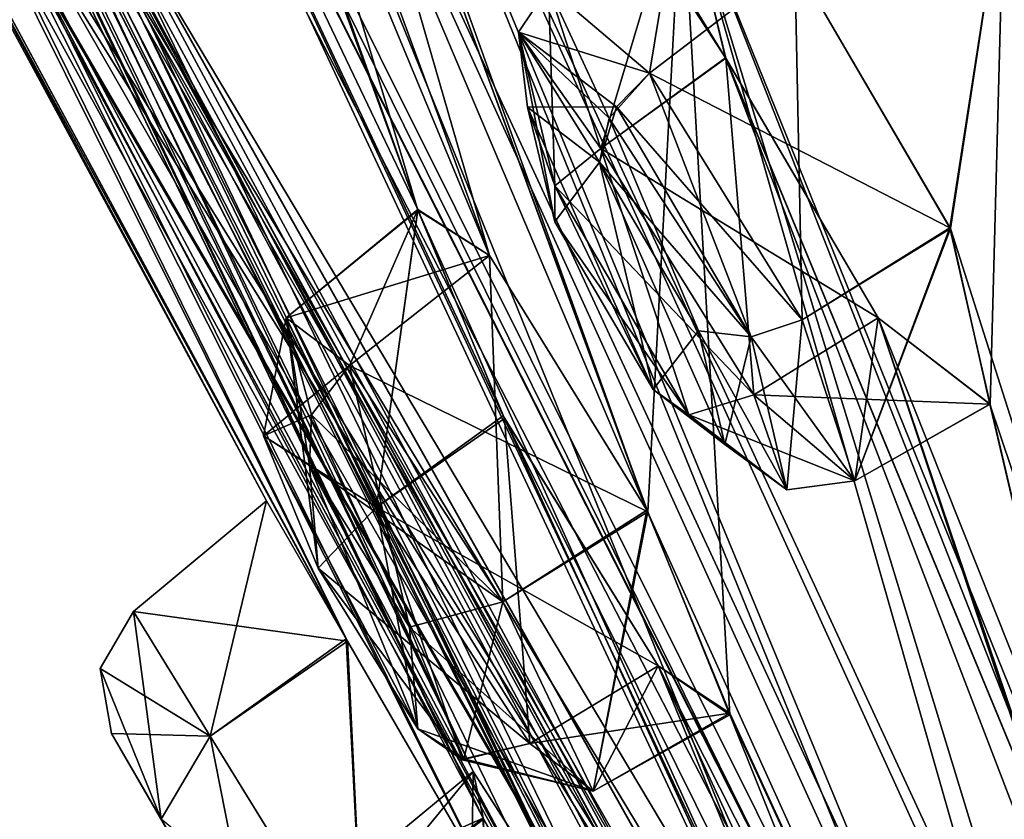
# Model space of a CAD drawing. Units: millimetres. Extents: x -57 to 198, y -425 to 232.
# Drawn here: x -47 to -42, y 200 to 204 of the extents above; entities that cross this region are included whole.
import ezdxf

# ---------------------------------------------------------------- set-up
doc = ezdxf.new("R2010")
doc.units = ezdxf.units.MM
doc.header["$LTSCALE"] = 52.148148
for name, color, linetype in [('153', 7, 'CONTINUOUS'), ('157', 7, 'CONTINUOUS'), ('16', 7, 'CONTINUOUS'), ('180', 7, 'CONTINUOUS'), ('181', 7, 'CONTINUOUS'), ('212', 7, 'CONTINUOUS'), ('213', 7, 'CONTINUOUS'), ('224', 7, 'CONTINUOUS'), ('225', 7, 'CONTINUOUS'), ('244', 7, 'CONTINUOUS'), ('245', 7, 'CONTINUOUS'), ('246', 7, 'CONTINUOUS'), ('247', 7, 'CONTINUOUS'), ('248', 7, 'CONTINUOUS'), ('249', 7, 'CONTINUOUS'), ('25', 7, 'CONTINUOUS'), ('284', 7, 'CONTINUOUS'), ('285', 7, 'CONTINUOUS'), ('321', 7, 'CONTINUOUS'), ('344', 7, 'CONTINUOUS'), ('345', 7, 'CONTINUOUS'), ('364', 7, 'CONTINUOUS'), ('365', 7, 'CONTINUOUS'), ('404', 7, 'CONTINUOUS'), ('405', 7, 'CONTINUOUS'), ('416', 7, 'CONTINUOUS'), ('417', 7, 'CONTINUOUS'), ('450', 7, 'CONTINUOUS'), ('451', 7, 'CONTINUOUS'), ('8', 7, 'CONTINUOUS')]:
    doc.layers.add(name, color=color, linetype=linetype)

msp = doc.modelspace()

# ---------------------------------------------------------------- linework, layer by layer
at = {"layer": '153', "color": 254, "linetype": 'Continuous', "true_color": 0xcfd1e0}
for points in [[(-53.8523, 218.9785, 60.3751), (-49.0533, 208.6857, 60.3707), (-44.9645, 201.1113, 60.3945), (-53.8523, 218.9785, 60.3751)], [(-44.1683, 199.7365, 60.369), (-53.8523, 218.9785, 60.3751), (-44.9645, 201.1113, 60.3945), (-44.1683, 199.7365, 60.369)], [(-53.8523, 218.9785, 60.3751), (-44.1683, 199.7365, 60.369), (-39.5348, 192.2722, 60.4219), (-53.8523, 218.9785, 60.3751)], [(-52.9018, 217.0905, 65.5505), (-53.8523, 218.9785, 60.3751), (-38.6494, 190.9374, 60.3367), (-52.9018, 217.0905, 65.5505)], [(-38.6494, 190.9374, 60.3367), (-53.8523, 218.9785, 60.3751), (-39.5348, 192.2722, 60.4219), (-38.6494, 190.9374, 60.3367)], [(-51.9689, 218.6965, 82.4451), (-46.5697, 209.7693, 89.2364), (-42.9959, 204.1234, 91.8441), (-51.9689, 218.6965, 82.4451)], [(-43.2222, 205.0618, 93.1328), (-51.9689, 218.6965, 82.4451), (-42.9959, 204.1234, 91.8441), (-43.2222, 205.0618, 93.1328)], [(-53.5227, 218.5437, 52.166), (-52.9012, 217.0891, 52.449), (-38.6654, 190.9614, 57.6449), (-53.5227, 218.5437, 52.166)], [(-49.0425, 208.6643, 57.6435), (-53.5227, 218.5437, 52.166), (-44.9575, 201.0993, 57.5979), (-49.0425, 208.6643, 57.6435)], [(-44.9575, 201.0993, 57.5979), (-53.5227, 218.5437, 52.166), (-44.1562, 199.7158, 57.6456), (-44.9575, 201.0993, 57.5979)], [(-44.1562, 199.7158, 57.6456), (-53.5227, 218.5437, 52.166), (-39.5407, 192.2811, 57.5836), (-44.1562, 199.7158, 57.6456)], [(-39.5407, 192.2811, 57.5836), (-53.5227, 218.5437, 52.166), (-38.6654, 190.9614, 57.6449), (-39.5407, 192.2811, 57.5836)], [(-48.6212, 208.1152, 65.6742), (-52.9018, 217.0905, 65.5505), (-38.6494, 190.9374, 60.3367), (-48.6212, 208.1152, 65.6742)], [(-52.9012, 217.0891, 52.449), (-52.44, 216.1738, 51.2644), (-38.6654, 190.9614, 57.6449), (-52.9012, 217.0891, 52.449)], [(-52.2301, 216.8517, 44.2147), (-51.6599, 215.4643, 44.7914), (-44.2512, 200.1757, 51.7313), (-52.2301, 216.8517, 44.2147)], [(-48.1935, 207.5554, 49.6964), (-52.2301, 216.8517, 44.2147), (-43.5145, 198.877, 52.2996), (-48.1935, 207.5554, 49.6964)], [(-43.5145, 198.877, 52.2996), (-52.2301, 216.8517, 44.2147), (-44.2512, 200.1757, 51.7313), (-43.5145, 198.877, 52.2996)], [(-52.44, 216.1738, 51.2644), (-48.6205, 208.1139, 52.3253), (-38.6654, 190.9614, 57.6449), (-52.44, 216.1738, 51.2644)], [(-42.8833, 198.0508, 68.2105), (-46.9486, 205.9257, 73.2547), (-51.589, 216.0124, 76.335), (-42.8833, 198.0508, 68.2105)], [(-43.601, 199.3245, 68.8546), (-42.8833, 198.0508, 68.2105), (-51.589, 216.0124, 76.335), (-43.601, 199.3245, 68.8546)], [(-51.0289, 214.6382, 75.7184), (-43.601, 199.3245, 68.8546), (-51.589, 216.0124, 76.335), (-51.0289, 214.6382, 75.7184)], [(-48.8744, 208.9372, 68.7368), (-44.254, 200.1812, 66.2763), (-51.6606, 215.4657, 73.2084), (-48.8744, 208.9372, 68.7368)], [(-44.254, 200.1812, 66.2763), (-44.3062, 200.4229, 67.8787), (-51.6606, 215.4657, 73.2084), (-44.254, 200.1812, 66.2763)], [(-44.3062, 200.4229, 67.8787), (-51.0702, 214.3807, 74.1739), (-51.6606, 215.4657, 73.2084), (-44.3062, 200.4229, 67.8787)], [(-51.6599, 215.4643, 44.7914), (-51.0702, 214.3807, 43.8261), (-44.2512, 200.1757, 51.7313), (-51.6599, 215.4643, 44.7914)], [(-51.0702, 214.3807, 43.8261), (-51.0291, 214.6391, 42.2804), (-44.3062, 200.4229, 50.1213), (-51.0702, 214.3807, 43.8261)], [(-51.0702, 214.3807, 74.1739), (-43.601, 199.3245, 68.8546), (-51.0289, 214.6382, 75.7184), (-51.0702, 214.3807, 74.1739)], [(-51.0291, 214.6391, 42.2804), (-47.5466, 207.1991, 43.9829), (-43.606, 199.3328, 49.1464), (-51.0291, 214.6391, 42.2804)], [(-44.3062, 200.4229, 50.1213), (-51.0291, 214.6391, 42.2804), (-43.606, 199.3328, 49.1464), (-44.3062, 200.4229, 50.1213)], [(-44.2512, 200.1757, 51.7313), (-51.0702, 214.3807, 43.8261), (-44.3062, 200.4229, 50.1213), (-44.2512, 200.1757, 51.7313)], [(-44.3062, 200.4229, 67.8787), (-43.601, 199.3245, 68.8546), (-51.0702, 214.3807, 74.1739), (-44.3062, 200.4229, 67.8787)], [(-44.1503, 202.2675, 79.8682), (-44.5922, 203.3368, 80.9739), (-49.0899, 212.741, 83.463), (-44.1503, 202.2675, 79.8682)], [(-49.0899, 212.741, 83.463), (-44.5922, 203.3368, 80.9739), (-46.6078, 208.8491, 86.6112), (-49.0899, 212.741, 83.463)], [(-41.5843, 196.6885, 73.8501), (-44.1503, 202.2675, 79.8682), (-49.0899, 212.741, 83.463), (-41.5843, 196.6885, 73.8501)], [(-41.0529, 195.6572, 72.7423), (-41.5843, 196.6885, 73.8501), (-49.0899, 212.741, 83.463), (-41.0529, 195.6572, 72.7423)], [(-41.0529, 195.6572, 72.7423), (-49.0899, 212.741, 83.463), (-38.0012, 190.2651, 66.5274), (-41.0529, 195.6572, 72.7423)], [(-49.0899, 212.741, 83.463), (-48.6195, 211.4843, 82.5789), (-37.363, 189.2535, 65.4536), (-49.0899, 212.741, 83.463)], [(-38.0012, 190.2651, 66.5274), (-49.0899, 212.741, 83.463), (-37.363, 189.2535, 65.4536), (-38.0012, 190.2651, 66.5274)], [(-48.6195, 211.4843, 82.5789), (-48.8458, 211.469, 81.029), (-37.363, 189.2535, 65.4536), (-48.6195, 211.4843, 82.5789)], [(-48.8458, 211.469, 81.029), (-46.1221, 204.8433, 75.6108), (-37.363, 189.2535, 65.4536), (-48.8458, 211.469, 81.029)], [(-48.6196, 211.485, 35.4197), (-46.9793, 209.9774, 30.3025), (-37.3844, 189.2851, 52.538), (-48.6196, 211.485, 35.4197)], [(-46.1223, 204.8441, 42.3879), (-48.6196, 211.485, 35.4197), (-37.3844, 189.2851, 52.538), (-46.1223, 204.8441, 42.3879)], [(-46.9793, 209.9774, 30.3025), (-46.6127, 208.8595, 31.3861), (-44.5919, 203.3335, 37.0364), (-46.9793, 209.9774, 30.3025)], [(-46.9793, 209.9774, 30.3025), (-44.5919, 203.3335, 37.0364), (-41.5811, 196.6768, 44.1882), (-46.9793, 209.9774, 30.3025)], [(-46.9793, 209.9774, 30.3025), (-41.5811, 196.6768, 44.1882), (-38.0016, 190.2657, 51.4702), (-46.9793, 209.9774, 30.3025)], [(-37.3844, 189.2851, 52.538), (-46.9793, 209.9774, 30.3025), (-38.0016, 190.2657, 51.4702), (-37.3844, 189.2851, 52.538)], [(-46.5697, 209.7693, 89.2364), (-45.7979, 208.4344, 89.653), (-42.9959, 204.1234, 91.8441), (-46.5697, 209.7693, 89.2364)], [(-48.8744, 208.9372, 68.7368), (-48.1931, 207.5544, 68.3025), (-43.5149, 198.8779, 65.7002), (-48.8744, 208.9372, 68.7368)], [(-44.254, 200.1812, 66.2763), (-48.8744, 208.9372, 68.7368), (-43.5149, 198.8779, 65.7002), (-44.254, 200.1812, 66.2763)], [(-46.6127, 208.8595, 31.3861), (-45.8524, 207.5504, 30.9624), (-44.5919, 203.3335, 37.0364), (-46.6127, 208.8595, 31.3861)], [(-44.5922, 203.3368, 80.9739), (-44.2208, 203.0987, 82.5097), (-46.6078, 208.8491, 86.6112), (-44.5922, 203.3368, 80.9739)], [(-44.2208, 203.0987, 82.5097), (-45.8524, 207.5504, 87.0376), (-46.6078, 208.8491, 86.6112), (-44.2208, 203.0987, 82.5097)], [(-49.0533, 208.6857, 60.3707), (-48.6981, 207.9776, 59), (-44.9645, 201.1113, 60.3945), (-49.0533, 208.6857, 60.3707)], [(-48.6981, 207.9776, 59), (-49.0425, 208.6643, 57.6435), (-45.3783, 201.8263, 59), (-48.6981, 207.9776, 59)], [(-45.3783, 201.8263, 59), (-49.0425, 208.6643, 57.6435), (-44.9575, 201.0993, 57.5979), (-45.3783, 201.8263, 59)], [(-43.4038, 201.7783, 82.9217), (-40.385, 195.1161, 75.8116), (-45.7979, 208.4344, 89.653), (-43.4038, 201.7783, 82.9217)], [(-45.4437, 207.3301, 88.5416), (-43.4038, 201.7783, 82.9217), (-45.7979, 208.4344, 89.653), (-45.4437, 207.3301, 88.5416)], [(-40.385, 195.1161, 75.8116), (-39.8803, 194.1205, 74.6639), (-45.7979, 208.4344, 89.653), (-40.385, 195.1161, 75.8116)], [(-45.7979, 208.4344, 89.653), (-39.8803, 194.1205, 74.6639), (-36.7855, 188.6743, 68.5375), (-45.7979, 208.4344, 89.653)], [(-42.9959, 204.1234, 91.8441), (-45.7979, 208.4344, 89.653), (-36.2151, 187.7508, 67.3434), (-42.9959, 204.1234, 91.8441)], [(-36.2151, 187.7508, 67.3434), (-45.7979, 208.4344, 89.653), (-36.7855, 188.6743, 68.5375), (-36.2151, 187.7508, 67.3434)], [(-33.4496, 183.6034, 59.6125), (-48.0754, 207.1625, 66.7917), (-48.6212, 208.1152, 65.6742), (-33.4496, 183.6034, 59.6125)], [(-33.4496, 183.6034, 59.6125), (-48.6212, 208.1152, 65.6742), (-38.6494, 190.9374, 60.3367), (-33.4496, 183.6034, 59.6125)], [(-48.6205, 208.1139, 52.3253), (-48.0754, 207.1625, 51.2083), (-38.6654, 190.9614, 57.6449), (-48.6205, 208.1139, 52.3253)], [(-44.9645, 201.1113, 60.3945), (-48.6981, 207.9776, 59), (-45.3783, 201.8263, 59), (-44.9645, 201.1113, 60.3945)], [(-48.0754, 207.1625, 51.2083), (-48.1935, 207.5554, 49.6964), (-38.6654, 190.9614, 57.6449), (-48.0754, 207.1625, 51.2083)], [(-48.1935, 207.5554, 49.6964), (-43.5145, 198.877, 52.2996), (-38.6654, 190.9614, 57.6449), (-48.1935, 207.5554, 49.6964)], [(-48.1931, 207.5544, 68.3025), (-48.0754, 207.1625, 66.7917), (-43.5149, 198.8779, 65.7002), (-48.1931, 207.5544, 68.3025)], [(-45.8524, 207.5504, 30.9624), (-45.4439, 207.327, 29.4677), (-44.2208, 203.0987, 35.4903), (-45.8524, 207.5504, 30.9624)], [(-44.5919, 203.3335, 37.0364), (-45.8524, 207.5504, 30.9624), (-44.2208, 203.0987, 35.4903), (-44.5919, 203.3335, 37.0364)], [(-44.2208, 203.0987, 82.5097), (-43.4038, 201.7783, 82.9217), (-45.8524, 207.5504, 87.0376), (-44.2208, 203.0987, 82.5097)], [(-45.8524, 207.5504, 87.0376), (-43.4038, 201.7783, 82.9217), (-45.4437, 207.3301, 88.5416), (-45.8524, 207.5504, 87.0376)], [(-45.4439, 207.327, 29.4677), (-43.2228, 205.0609, 24.8722), (-43.3991, 201.7695, 35.081), (-45.4439, 207.327, 29.4677)], [(-44.2208, 203.0987, 35.4903), (-45.4439, 207.327, 29.4677), (-43.3991, 201.7695, 35.081), (-44.2208, 203.0987, 35.4903)], [(-47.5466, 207.1991, 43.9829), (-46.9478, 205.9243, 44.7453), (-42.8835, 198.0513, 49.7887), (-47.5466, 207.1991, 43.9829)], [(-43.606, 199.3328, 49.1464), (-47.5466, 207.1991, 43.9829), (-42.8835, 198.0513, 49.7887), (-43.606, 199.3328, 49.1464)], [(-48.0754, 207.1625, 66.7917), (-33.4496, 183.6034, 59.6125), (-43.5149, 198.8779, 65.7002), (-48.0754, 207.1625, 66.7917)], [(-46.2497, 204.7726, 74.0523), (-46.9486, 205.9257, 73.2547), (-37.363, 189.2535, 65.4536), (-46.2497, 204.7726, 74.0523)], [(-46.9486, 205.9257, 73.2547), (-42.8833, 198.0508, 68.2105), (-37.363, 189.2535, 65.4536), (-46.9486, 205.9257, 73.2547)], [(-46.9478, 205.9243, 44.7453), (-46.2497, 204.7726, 43.9477), (-42.8835, 198.0513, 49.7887), (-46.9478, 205.9243, 44.7453)], [(-43.3991, 201.7695, 35.081), (-43.2228, 205.0609, 24.8722), (-42.9731, 200.716, 36.2323), (-43.3991, 201.7695, 35.081)], [(-43.2228, 205.0609, 24.8722), (-42.9953, 204.1221, 26.1565), (-36.2173, 187.7561, 50.6312), (-43.2228, 205.0609, 24.8722)], [(-42.9731, 200.716, 36.2323), (-43.2228, 205.0609, 24.8722), (-40.3842, 195.1147, 42.1888), (-42.9731, 200.716, 36.2323)], [(-40.3842, 195.1147, 42.1888), (-43.2228, 205.0609, 24.8722), (-39.8796, 194.1173, 43.3487), (-40.3842, 195.1147, 42.1888)], [(-39.8796, 194.1173, 43.3487), (-43.2228, 205.0609, 24.8722), (-36.7859, 188.6749, 49.4623), (-39.8796, 194.1173, 43.3487)], [(-36.7859, 188.6749, 49.4623), (-43.2228, 205.0609, 24.8722), (-36.2173, 187.7561, 50.6312), (-36.7859, 188.6749, 49.4623)], [(-42.6361, 204.6201, 23.4458), (-41.5499, 205.0578, 18.3919), (-41.8317, 203.2416, 23.3368), (-42.6361, 204.6201, 23.4458)], [(-41.8298, 203.2374, 94.661), (-41.5499, 205.0578, 99.6081), (-42.6361, 204.6201, 94.5542), (-41.8298, 203.2374, 94.661)], [(-41.8317, 203.2416, 23.3368), (-41.5499, 205.0578, 18.3919), (-41.6239, 202.3274, 24.6457), (-41.8317, 203.2416, 23.3368)], [(-40.0408, 197.6269, 87.7933), (-41.5499, 205.0578, 99.6081), (-41.8298, 203.2374, 94.661), (-40.0408, 197.6269, 87.7933)], [(-41.6239, 202.3274, 24.6457), (-41.5499, 205.0578, 18.3919), (-40.6472, 198.1676, 31.6013), (-41.6239, 202.3274, 24.6457)], [(-41.5499, 205.0578, 18.3919), (-27.3174, 186.427, 12.1099), (-38.1483, 198.7454, 19.4943), (-41.5499, 205.0578, 18.3919)], [(-38.8957, 199.3965, 20.7555), (-41.5499, 205.0578, 18.3919), (-38.1483, 198.7454, 19.4943), (-38.8957, 199.3965, 20.7555)], [(-41.5499, 205.0578, 18.3919), (-38.8957, 199.3965, 20.7555), (-40.0408, 197.6269, 30.2067), (-41.5499, 205.0578, 18.3919)], [(-40.6472, 198.1676, 31.6013), (-41.5499, 205.0578, 18.3919), (-40.0408, 197.6269, 30.2067), (-40.6472, 198.1676, 31.6013)], [(-33.4496, 183.6034, 58.3875), (-46.2497, 204.7726, 43.9477), (-46.1223, 204.8441, 42.3879), (-33.4496, 183.6034, 58.3875)], [(-46.1221, 204.8433, 75.6108), (-46.2497, 204.7726, 74.0523), (-37.363, 189.2535, 65.4536), (-46.1221, 204.8433, 75.6108)], [(-33.4496, 183.6034, 58.3875), (-46.1223, 204.8441, 42.3879), (-37.3844, 189.2851, 52.538), (-33.4496, 183.6034, 58.3875)], [(-46.2497, 204.7726, 43.9477), (-33.4496, 183.6034, 58.3875), (-42.8835, 198.0513, 49.7887), (-46.2497, 204.7726, 43.9477)], [(-40.3924, 197.3435, 85.0509), (-42.2048, 202.7756, 91.9688), (-42.9959, 204.1234, 91.8441), (-40.3924, 197.3435, 85.0509)], [(-40.3924, 197.3435, 85.0509), (-42.9959, 204.1234, 91.8441), (-36.2151, 187.7508, 67.3434), (-40.3924, 197.3435, 85.0509)], [(-42.9953, 204.1221, 26.1565), (-42.2048, 202.7756, 26.0312), (-36.2173, 187.7561, 50.6312), (-42.9953, 204.1221, 26.1565)], [(-44.5919, 203.3335, 37.0364), (-44.1424, 202.2526, 38.136), (-41.5811, 196.6768, 44.1882), (-44.5919, 203.3335, 37.0364)], [(-41.6242, 202.3272, 93.3527), (-40.0408, 197.6269, 87.7933), (-41.8298, 203.2374, 94.661), (-41.6242, 202.3272, 93.3527)], [(-42.2048, 202.7756, 26.0312), (-41.6239, 202.3274, 24.6457), (-40.6472, 198.1676, 31.6013), (-42.2048, 202.7756, 26.0312)], [(-40.3918, 197.3423, 32.9498), (-42.2048, 202.7756, 26.0312), (-40.6472, 198.1676, 31.6013), (-40.3918, 197.3423, 32.9498)], [(-42.2048, 202.7756, 26.0312), (-40.3918, 197.3423, 32.9498), (-36.2173, 187.7561, 50.6312), (-42.2048, 202.7756, 26.0312)], [(-40.3924, 197.3435, 85.0509), (-40.6464, 198.1683, 86.4051), (-42.2048, 202.7756, 91.9688), (-40.3924, 197.3435, 85.0509)], [(-42.2048, 202.7756, 91.9688), (-40.6464, 198.1683, 86.4051), (-41.6242, 202.3272, 93.3527), (-42.2048, 202.7756, 91.9688)], [(-40.6464, 198.1683, 86.4051), (-40.0408, 197.6269, 87.7933), (-41.6242, 202.3272, 93.3527), (-40.6464, 198.1683, 86.4051)], [(-43.3454, 200.9708, 80.2872), (-44.1503, 202.2675, 79.8682), (-41.2531, 196.4263, 75.4057), (-43.3454, 200.9708, 80.2872)], [(-41.2531, 196.4263, 75.4057), (-44.1503, 202.2675, 79.8682), (-41.5843, 196.6885, 73.8501), (-41.2531, 196.4263, 75.4057)], [(-44.1424, 202.2526, 38.136), (-43.3454, 200.9708, 37.7128), (-41.5811, 196.6768, 44.1882), (-44.1424, 202.2526, 38.136)], [(-43.4038, 201.7783, 82.9217), (-42.9735, 200.7244, 81.7966), (-40.385, 195.1161, 75.8116), (-43.4038, 201.7783, 82.9217)], [(-43.3454, 200.9708, 37.7128), (-42.9731, 200.716, 36.2323), (-41.2531, 196.4263, 42.5943), (-43.3454, 200.9708, 37.7128)], [(-41.5811, 196.6768, 44.1882), (-43.3454, 200.9708, 37.7128), (-41.2531, 196.4263, 42.5943), (-41.5811, 196.6768, 44.1882)], [(-42.9735, 200.7244, 81.7966), (-43.3454, 200.9708, 80.2872), (-40.385, 195.1161, 75.8116), (-42.9735, 200.7244, 81.7966)], [(-40.385, 195.1161, 75.8116), (-43.3454, 200.9708, 80.2872), (-41.2531, 196.4263, 75.4057), (-40.385, 195.1161, 75.8116)], [(-41.2531, 196.4263, 42.5943), (-42.9731, 200.716, 36.2323), (-40.3842, 195.1147, 42.1888), (-41.2531, 196.4263, 42.5943)]]:
    msp.add_3dface(points, dxfattribs=at)
at = {"layer": '157', "color": 254, "linetype": 'Continuous', "true_color": 0xcfd1e0}
for points in [[(-27.0174, 186.6562, 11.8203), (-41.5499, 205.0578, 18.3919), (-41.3379, 205.4021, 18.1412), (-27.0174, 186.6562, 11.8203)], [(-27.3174, 186.427, 12.1099), (-41.5499, 205.0578, 18.3919), (-27.2054, 186.5126, 11.9029), (-27.3174, 186.427, 12.1099)], [(-41.5499, 205.0578, 18.3919), (-27.0174, 186.6562, 11.8203), (-27.2054, 186.5126, 11.9029), (-41.5499, 205.0578, 18.3919)]]:
    msp.add_3dface(points, dxfattribs=at)
at = {"layer": '16', "color": 7, "linetype": 'Continuous'}
for points in [[(-41.3723, 207.0476, 15.658), (-34.6392, 197.3363, 11.2115), (-42.3072, 207.3737, 16.6577), (-41.3723, 207.0476, 15.658)], [(-41.3528, 207.022, 102.3605), (-41.8103, 206.7232, 101.8289), (-34.521, 197.1814, 106.8413), (-41.3528, 207.022, 102.3605)]]:
    msp.add_3dface(points, dxfattribs=at)
at = {"layer": '180', "color": 141, "linetype": 'Continuous', "true_color": 0x89dfff}
for points in [[(-43.6433, 203.6539, 26.0282), (-43.2228, 205.0609, 24.8722), (-43.915, 204.4893, 24.7877), (-43.6433, 203.6539, 26.0282)], [(-42.9953, 204.1221, 26.1565), (-43.2228, 205.0609, 24.8722), (-43.6433, 203.6539, 26.0282), (-42.9953, 204.1221, 26.1565)], [(-43.915, 204.4893, 24.7877), (-42.6361, 204.6201, 23.4458), (-43.3912, 204.0432, 23.4458), (-43.915, 204.4893, 24.7877)], [(-42.849, 202.3765, 25.9207), (-42.9953, 204.1221, 26.1565), (-43.6433, 203.6539, 26.0282), (-42.849, 202.3765, 25.9207)], [(-42.2048, 202.7756, 26.0312), (-42.9953, 204.1221, 26.1565), (-42.849, 202.3765, 25.9207), (-42.2048, 202.7756, 26.0312)]]:
    msp.add_3dface(points, dxfattribs=at)
at = {"layer": '181', "color": 141, "linetype": 'Continuous', "true_color": 0x89dfff}
for points in [[(-42.6361, 204.6201, 23.4458), (-41.8317, 203.2416, 23.3368), (-43.3912, 204.0432, 23.4458), (-42.6361, 204.6201, 23.4458)], [(-43.3912, 204.0432, 23.4458), (-41.8317, 203.2416, 23.3368), (-42.598, 202.7653, 23.338), (-43.3912, 204.0432, 23.4458)], [(-42.598, 202.7653, 23.338), (-41.8317, 203.2416, 23.3368), (-42.3262, 201.9298, 24.5785), (-42.598, 202.7653, 23.338)], [(-41.8317, 203.2416, 23.3368), (-41.6239, 202.3274, 24.6457), (-42.3262, 201.9298, 24.5785), (-41.8317, 203.2416, 23.3368)], [(-42.2048, 202.7756, 26.0312), (-42.849, 202.3765, 25.9207), (-42.3262, 201.9298, 24.5785), (-42.2048, 202.7756, 26.0312)], [(-41.6239, 202.3274, 24.6457), (-42.2048, 202.7756, 26.0312), (-42.3262, 201.9298, 24.5785), (-41.6239, 202.3274, 24.6457)]]:
    msp.add_3dface(points, dxfattribs=at)
at = {"layer": '212', "color": 141, "linetype": 'Continuous', "true_color": 0x89dfff}
for points in [[(-44.5919, 203.3335, 37.0364), (-44.2208, 203.0987, 35.4903), (-45.2758, 202.7746, 36.9603), (-44.5919, 203.3335, 37.0364)], [(-44.8078, 201.7936, 38.0239), (-44.5919, 203.3335, 37.0364), (-45.2758, 202.7746, 36.9603), (-44.8078, 201.7936, 38.0239)], [(-44.1424, 202.2526, 38.136), (-44.5919, 203.3335, 37.0364), (-44.8078, 201.7936, 38.0239), (-44.1424, 202.2526, 38.136)], [(-45.2758, 202.7746, 36.9603), (-44.2208, 203.0987, 35.4903), (-44.9465, 202.5276, 35.5037), (-45.2758, 202.7746, 36.9603)], [(-44.0118, 200.5686, 37.6278), (-44.1424, 202.2526, 38.136), (-44.8078, 201.7936, 38.0239), (-44.0118, 200.5686, 37.6278)], [(-43.3454, 200.9708, 37.7128), (-44.1424, 202.2526, 38.136), (-44.0118, 200.5686, 37.6278), (-43.3454, 200.9708, 37.7128)]]:
    msp.add_3dface(points, dxfattribs=at)
at = {"layer": '213', "color": 141, "linetype": 'Continuous', "true_color": 0x89dfff}
for points in [[(-44.2208, 203.0987, 35.4903), (-43.3991, 201.7695, 35.081), (-44.9465, 202.5276, 35.5037), (-44.2208, 203.0987, 35.4903)], [(-44.9465, 202.5276, 35.5037), (-43.3991, 201.7695, 35.081), (-44.1511, 201.3023, 35.1075), (-44.9465, 202.5276, 35.5037)], [(-44.1511, 201.3023, 35.1075), (-43.3991, 201.7695, 35.081), (-43.6831, 200.3214, 36.1711), (-44.1511, 201.3023, 35.1075)], [(-43.3991, 201.7695, 35.081), (-42.9731, 200.716, 36.2323), (-43.6831, 200.3214, 36.1711), (-43.3991, 201.7695, 35.081)], [(-43.3454, 200.9708, 37.7128), (-44.0118, 200.5686, 37.6278), (-43.6831, 200.3214, 36.1711), (-43.3454, 200.9708, 37.7128)], [(-42.9731, 200.716, 36.2323), (-43.3454, 200.9708, 37.7128), (-43.6831, 200.3214, 36.1711), (-42.9731, 200.716, 36.2323)]]:
    msp.add_3dface(points, dxfattribs=at)
at = {"layer": '224', "color": 141, "linetype": 'Continuous', "true_color": 0x89dfff}
for points in [[(-44.1511, 201.3023, 82.8924), (-44.2208, 203.0987, 82.5097), (-44.9465, 202.5276, 82.4963), (-44.1511, 201.3023, 82.8924)], [(-43.4038, 201.7783, 82.9217), (-44.2208, 203.0987, 82.5097), (-44.1511, 201.3023, 82.8924), (-43.4038, 201.7783, 82.9217)], [(-43.6831, 200.3213, 81.8289), (-43.4038, 201.7783, 82.9217), (-44.1511, 201.3023, 82.8924), (-43.6831, 200.3213, 81.8289)], [(-42.9735, 200.7244, 81.7966), (-43.4038, 201.7783, 82.9217), (-43.6831, 200.3213, 81.8289), (-42.9735, 200.7244, 81.7966)], [(-43.3454, 200.9708, 80.2872), (-42.9735, 200.7244, 81.7966), (-44.0118, 200.5686, 80.3722), (-43.3454, 200.9708, 80.2872)], [(-44.0118, 200.5686, 80.3722), (-42.9735, 200.7244, 81.7966), (-43.6831, 200.3213, 81.8289), (-44.0118, 200.5686, 80.3722)]]:
    msp.add_3dface(points, dxfattribs=at)
at = {"layer": '225', "color": 141, "linetype": 'Continuous', "true_color": 0x89dfff}
for points in [[(-44.9465, 202.5276, 82.4963), (-44.5922, 203.3368, 80.9739), (-45.2758, 202.7746, 81.0398), (-44.9465, 202.5276, 82.4963)], [(-45.2758, 202.7746, 81.0398), (-44.5922, 203.3368, 80.9739), (-44.8079, 201.7937, 79.9761), (-45.2758, 202.7746, 81.0398)], [(-44.2208, 203.0987, 82.5097), (-44.5922, 203.3368, 80.9739), (-44.9465, 202.5276, 82.4963), (-44.2208, 203.0987, 82.5097)], [(-44.5922, 203.3368, 80.9739), (-44.1503, 202.2675, 79.8682), (-44.8079, 201.7937, 79.9761), (-44.5922, 203.3368, 80.9739)], [(-44.1503, 202.2675, 79.8682), (-43.3454, 200.9708, 80.2872), (-44.8079, 201.7937, 79.9761), (-44.1503, 202.2675, 79.8682)], [(-43.3454, 200.9708, 80.2872), (-44.0118, 200.5686, 80.3722), (-44.8079, 201.7937, 79.9761), (-43.3454, 200.9708, 80.2872)]]:
    msp.add_3dface(points, dxfattribs=at)
at = {"layer": '244', "color": 141, "linetype": 'Continuous', "true_color": 0x89dfff}
for points in [[(-44.9397, 199.6497, 51.6396), (-44.3062, 200.4229, 50.1213), (-44.9976, 199.8512, 50.1356), (-44.9397, 199.6497, 51.6396)], [(-44.2512, 200.1757, 51.7313), (-44.3062, 200.4229, 50.1213), (-44.9397, 199.6497, 51.6396), (-44.2512, 200.1757, 51.7313)], [(-44.2114, 198.445, 52.2192), (-44.2512, 200.1757, 51.7313), (-44.9397, 199.6497, 51.6396), (-44.2114, 198.445, 52.2192)], [(-43.5145, 198.877, 52.2996), (-44.2512, 200.1757, 51.7313), (-44.2114, 198.445, 52.2192), (-43.5145, 198.877, 52.2996)]]:
    msp.add_3dface(points, dxfattribs=at)
at = {"layer": '245', "color": 141, "linetype": 'Continuous', "true_color": 0x89dfff}
msp.add_3dface([(-44.3062, 200.4229, 50.1213), (-43.606, 199.3328, 49.1464), (-44.9976, 199.8512, 50.1356), (-44.3062, 200.4229, 50.1213)], dxfattribs=at)
at = {"layer": '246', "color": 141, "linetype": 'Continuous', "true_color": 0x89dfff}
for points in [[(-45.6697, 200.6053, 60.3148), (-45.3783, 201.8263, 59), (-46.068, 201.2523, 59), (-45.6697, 200.6053, 60.3148)], [(-44.9645, 201.1113, 60.3945), (-45.3783, 201.8263, 59), (-45.6697, 200.6053, 60.3148), (-44.9645, 201.1113, 60.3945)], [(-44.8715, 199.309, 60.3147), (-44.9645, 201.1113, 60.3945), (-45.6697, 200.6053, 60.3148), (-44.8715, 199.309, 60.3147)], [(-44.1683, 199.7365, 60.369), (-44.9645, 201.1113, 60.3945), (-44.8715, 199.309, 60.3147), (-44.1683, 199.7365, 60.369)]]:
    msp.add_3dface(points, dxfattribs=at)
at = {"layer": '247', "color": 141, "linetype": 'Continuous', "true_color": 0x89dfff}
for points in [[(-45.3783, 201.8263, 59), (-44.9575, 201.0993, 57.5979), (-46.068, 201.2523, 59), (-45.3783, 201.8263, 59)], [(-46.068, 201.2523, 59), (-44.9575, 201.0993, 57.5979), (-45.6697, 200.6054, 57.6853), (-46.068, 201.2523, 59)], [(-45.6697, 200.6054, 57.6853), (-44.9575, 201.0993, 57.5979), (-44.8715, 199.309, 57.6852), (-45.6697, 200.6054, 57.6853)], [(-44.9575, 201.0993, 57.5979), (-44.1562, 199.7158, 57.6456), (-44.8715, 199.309, 57.6852), (-44.9575, 201.0993, 57.5979)]]:
    msp.add_3dface(points, dxfattribs=at)
at = {"layer": '248', "color": 141, "linetype": 'Continuous', "true_color": 0x89dfff}
for points in [[(-44.3288, 198.8501, 68.7898), (-44.3062, 200.4229, 67.8787), (-44.9976, 199.8512, 67.8644), (-44.3288, 198.8501, 68.7898)], [(-43.601, 199.3245, 68.8546), (-44.3062, 200.4229, 67.8787), (-44.3288, 198.8501, 68.7898), (-43.601, 199.3245, 68.8546)]]:
    msp.add_3dface(points, dxfattribs=at)
at = {"layer": '249', "color": 141, "linetype": 'Continuous', "true_color": 0x89dfff}
for points in [[(-44.3062, 200.4229, 67.8787), (-44.254, 200.1812, 66.2763), (-44.9976, 199.8512, 67.8644), (-44.3062, 200.4229, 67.8787)], [(-44.9976, 199.8512, 67.8644), (-44.254, 200.1812, 66.2763), (-44.9397, 199.6497, 66.3605), (-44.9976, 199.8512, 67.8644)], [(-44.9397, 199.6497, 66.3605), (-44.254, 200.1812, 66.2763), (-44.2115, 198.4451, 65.7807), (-44.9397, 199.6497, 66.3605)], [(-44.254, 200.1812, 66.2763), (-43.5149, 198.8779, 65.7002), (-44.2115, 198.4451, 65.7807), (-44.254, 200.1812, 66.2763)]]:
    msp.add_3dface(points, dxfattribs=at)
at = {"layer": '25', "color": 7, "linetype": 'Continuous'}
for points in [[(-26.955, 186.7039, 106.4982), (-41.6006, 205.5629, 100.3565), (-41.3738, 205.5791, 100.1313), (-26.955, 186.7039, 106.4982)], [(-41.6006, 205.5629, 17.6435), (-27.1058, 186.5887, 11.2456), (-41.3739, 205.579, 17.8687), (-41.6006, 205.5629, 17.6435)], [(-27.1058, 186.5887, 106.7544), (-41.6006, 205.5629, 100.3565), (-27.0808, 186.6078, 106.579), (-27.1058, 186.5887, 106.7544)], [(-41.6006, 205.5629, 100.3565), (-26.955, 186.7039, 106.4982), (-27.0808, 186.6078, 106.579), (-41.6006, 205.5629, 100.3565)]]:
    msp.add_3dface(points, dxfattribs=at)
at = {"layer": '284', "color": 141, "linetype": 'Continuous', "true_color": 0x89dfff}
for points in [[(-42.598, 202.7652, 94.6619), (-42.6361, 204.6201, 94.5542), (-43.3912, 204.0432, 94.5542), (-42.598, 202.7652, 94.6619)], [(-41.8298, 203.2374, 94.661), (-42.6361, 204.6201, 94.5542), (-42.598, 202.7652, 94.6619), (-41.8298, 203.2374, 94.661)], [(-42.3262, 201.9297, 93.4215), (-41.8298, 203.2374, 94.661), (-42.598, 202.7652, 94.6619), (-42.3262, 201.9297, 93.4215)], [(-41.6242, 202.3272, 93.3527), (-41.8298, 203.2374, 94.661), (-42.3262, 201.9297, 93.4215), (-41.6242, 202.3272, 93.3527)], [(-42.2048, 202.7756, 91.9688), (-41.6242, 202.3272, 93.3527), (-42.849, 202.3765, 92.0793), (-42.2048, 202.7756, 91.9688)], [(-42.849, 202.3765, 92.0793), (-41.6242, 202.3272, 93.3527), (-42.3262, 201.9297, 93.4215), (-42.849, 202.3765, 92.0793)]]:
    msp.add_3dface(points, dxfattribs=at)
at = {"layer": '285', "color": 141, "linetype": 'Continuous', "true_color": 0x89dfff}
for points in [[(-43.3912, 204.0432, 94.5542), (-43.2222, 205.0618, 93.1328), (-43.915, 204.4893, 93.2123), (-43.3912, 204.0432, 94.5542)], [(-43.915, 204.4893, 93.2123), (-43.2222, 205.0618, 93.1328), (-43.6433, 203.6539, 91.9718), (-43.915, 204.4893, 93.2123)], [(-43.2222, 205.0618, 93.1328), (-42.9959, 204.1234, 91.8441), (-43.6433, 203.6539, 91.9718), (-43.2222, 205.0618, 93.1328)], [(-42.6361, 204.6201, 94.5542), (-43.2222, 205.0618, 93.1328), (-43.3912, 204.0432, 94.5542), (-42.6361, 204.6201, 94.5542)], [(-42.9959, 204.1234, 91.8441), (-42.2048, 202.7756, 91.9688), (-43.6433, 203.6539, 91.9718), (-42.9959, 204.1234, 91.8441)], [(-42.2048, 202.7756, 91.9688), (-42.849, 202.3765, 92.0793), (-43.6433, 203.6539, 91.9718), (-42.2048, 202.7756, 91.9688)]]:
    msp.add_3dface(points, dxfattribs=at)
at = {"layer": '321', "color": 141, "linetype": 'Continuous', "true_color": 0x89dfff}
for points in [[(-44.0228, 203.8671, 24.661), (-43.6493, 203.583, 23.7587), (-43.8815, 203.2725, 25.4893), (-44.0228, 203.8671, 24.661)], [(-43.8814, 203.2723, 92.5106), (-43.3719, 202.4037, 92.5868), (-44.0228, 203.8671, 93.3388), (-43.8814, 203.2723, 92.5106)], [(-44.0228, 203.8671, 93.3388), (-43.3719, 202.4037, 92.5868), (-43.6493, 203.583, 94.2413), (-44.0228, 203.8671, 93.3388)], [(-43.8815, 203.2725, 25.4893), (-43.6493, 203.583, 23.7587), (-43.3719, 202.4037, 25.4132), (-43.8815, 203.2725, 25.4893)], [(-43.3719, 202.4037, 25.4132), (-43.6493, 203.583, 23.7587), (-43.1368, 202.7073, 23.686), (-43.3719, 202.4037, 25.4132)], [(-43.6493, 203.583, 94.2413), (-43.3719, 202.4037, 92.5868), (-42.9997, 202.1181, 93.4813), (-43.6493, 203.583, 94.2413)], [(-43.1369, 202.7074, 94.3141), (-43.6493, 203.583, 94.2413), (-42.9997, 202.1181, 93.4813), (-43.1369, 202.7074, 94.3141)], [(-42.9997, 202.1181, 24.5189), (-43.3719, 202.4037, 25.4132), (-43.1368, 202.7073, 23.686), (-42.9997, 202.1181, 24.5189)], [(-45.3927, 202.1628, 36.7706), (-45.1549, 202.0089, 35.7894), (-45.1093, 201.477, 37.4832), (-45.3927, 202.1628, 36.7706)], [(-45.1092, 201.4769, 80.5168), (-44.5923, 200.6448, 80.7851), (-45.3927, 202.1628, 81.2293), (-45.1092, 201.4769, 80.5168)], [(-45.3927, 202.1628, 81.2293), (-44.5923, 200.6448, 80.7851), (-45.1549, 202.0089, 82.2106), (-45.3927, 202.1628, 81.2293)], [(-45.1093, 201.477, 37.4832), (-45.1549, 202.0089, 35.7894), (-44.5923, 200.6448, 37.2149), (-45.1093, 201.477, 37.4832)], [(-44.5923, 200.6448, 37.2149), (-45.1549, 202.0089, 35.7894), (-44.6351, 201.1711, 35.5227), (-44.5923, 200.6448, 37.2149)], [(-45.1549, 202.0089, 82.2106), (-44.5923, 200.6448, 80.7851), (-44.3544, 200.4889, 81.7602), (-45.1549, 202.0089, 82.2106)], [(-44.6352, 201.1712, 82.4773), (-45.1549, 202.0089, 82.2106), (-44.3544, 200.4889, 81.7602), (-44.6352, 201.1712, 82.4773)], [(-44.3544, 200.4889, 36.2399), (-44.5923, 200.6448, 37.2149), (-44.6351, 201.1711, 35.5227), (-44.3544, 200.4889, 36.2399)], [(-45.9244, 200.175, 59.8866), (-46.1822, 200.6199, 59), (-45.4081, 199.2843, 59.8843), (-45.9244, 200.175, 59.8866)], [(-45.4081, 199.2843, 59.8843), (-46.1822, 200.6199, 59), (-45.1523, 198.8428, 59), (-45.4081, 199.2843, 59.8843)], [(-45.1523, 198.8428, 59), (-46.1822, 200.6199, 59), (-45.9243, 200.1749, 58.1133), (-45.1523, 198.8428, 59)]]:
    msp.add_3dface(points, dxfattribs=at)
at = {"layer": '344', "color": 141, "linetype": 'Continuous', "true_color": 0x89dfff}
for points in [[(-42.8638, 202.6761, 94.6012), (-43.3912, 204.0432, 94.5542), (-43.5995, 203.8106, 94.4668), (-42.8638, 202.6761, 94.6012)], [(-42.598, 202.7652, 94.6619), (-43.3912, 204.0432, 94.5542), (-42.8638, 202.6761, 94.6012), (-42.598, 202.7652, 94.6619)], [(-43.6493, 203.583, 94.2413), (-43.1369, 202.7074, 94.3141), (-43.5995, 203.8106, 94.4668), (-43.6493, 203.583, 94.2413)], [(-43.1369, 202.7074, 94.3141), (-42.8638, 202.6761, 94.6012), (-43.5995, 203.8106, 94.4668), (-43.1369, 202.7074, 94.3141)], [(-42.6784, 201.8839, 93.4856), (-42.598, 202.7652, 94.6619), (-42.8638, 202.6761, 94.6012), (-42.6784, 201.8839, 93.4856)], [(-42.3262, 201.9297, 93.4215), (-42.598, 202.7652, 94.6619), (-42.6784, 201.8839, 93.4856), (-42.3262, 201.9297, 93.4215)], [(-43.1369, 202.7074, 94.3141), (-42.9997, 202.1181, 93.4813), (-42.8638, 202.6761, 94.6012), (-43.1369, 202.7074, 94.3141)], [(-42.9997, 202.1181, 93.4813), (-42.6784, 201.8839, 93.4856), (-42.8638, 202.6761, 94.6012), (-42.9997, 202.1181, 93.4813)], [(-42.9997, 202.1181, 93.4813), (-43.3719, 202.4037, 92.5868), (-42.6784, 201.8839, 93.4856), (-42.9997, 202.1181, 93.4813)], [(-43.3719, 202.4037, 92.5868), (-43.1863, 202.2718, 92.2613), (-42.6784, 201.8839, 93.4856), (-43.3719, 202.4037, 92.5868)], [(-42.849, 202.3765, 92.0793), (-42.3262, 201.9297, 93.4215), (-43.1863, 202.2718, 92.2613), (-42.849, 202.3765, 92.0793)], [(-43.1863, 202.2718, 92.2613), (-42.3262, 201.9297, 93.4215), (-42.6784, 201.8839, 93.4856), (-43.1863, 202.2718, 92.2613)]]:
    msp.add_3dface(points, dxfattribs=at)
at = {"layer": '345', "color": 141, "linetype": 'Continuous', "true_color": 0x89dfff}
for points in [[(-43.915, 204.4893, 93.2123), (-43.6433, 203.6539, 91.9718), (-44.0708, 204.2561, 93.2727), (-43.915, 204.4893, 93.2123)], [(-43.5995, 203.8106, 94.4668), (-43.915, 204.4893, 93.2123), (-44.0708, 204.2561, 93.2727), (-43.5995, 203.8106, 94.4668)], [(-43.3912, 204.0432, 94.5542), (-43.915, 204.4893, 93.2123), (-43.5995, 203.8106, 94.4668), (-43.3912, 204.0432, 94.5542)], [(-44.0708, 204.2561, 93.2727), (-43.6433, 203.6539, 91.9718), (-43.8826, 203.4602, 92.1602), (-44.0708, 204.2561, 93.2727)], [(-44.0228, 203.8671, 93.3388), (-43.6493, 203.583, 94.2413), (-44.0708, 204.2561, 93.2727), (-44.0228, 203.8671, 93.3388)], [(-44.0228, 203.8671, 93.3388), (-44.0708, 204.2561, 93.2727), (-43.8826, 203.4602, 92.1602), (-44.0228, 203.8671, 93.3388)], [(-43.6493, 203.583, 94.2413), (-43.5995, 203.8106, 94.4668), (-44.0708, 204.2561, 93.2727), (-43.6493, 203.583, 94.2413)], [(-43.8814, 203.2723, 92.5106), (-44.0228, 203.8671, 93.3388), (-43.8826, 203.4602, 92.1602), (-43.8814, 203.2723, 92.5106)], [(-43.6433, 203.6539, 91.9718), (-42.849, 202.3765, 92.0793), (-43.8826, 203.4602, 92.1602), (-43.6433, 203.6539, 91.9718)], [(-42.849, 202.3765, 92.0793), (-43.1863, 202.2718, 92.2613), (-43.8826, 203.4602, 92.1602), (-42.849, 202.3765, 92.0793)], [(-43.1863, 202.2718, 92.2613), (-43.8814, 203.2723, 92.5106), (-43.8826, 203.4602, 92.1602), (-43.1863, 202.2718, 92.2613)], [(-43.3719, 202.4037, 92.5868), (-43.8814, 203.2723, 92.5106), (-43.1863, 202.2718, 92.2613), (-43.3719, 202.4037, 92.5868)]]:
    msp.add_3dface(points, dxfattribs=at)
at = {"layer": '364', "color": 141, "linetype": 'Continuous', "true_color": 0x89dfff}
for points in [[(-43.3912, 204.0432, 23.4458), (-42.598, 202.7653, 23.338), (-43.5621, 203.8693, 23.4975), (-43.3912, 204.0432, 23.4458)], [(-42.8638, 202.6761, 23.3988), (-43.6493, 203.583, 23.7587), (-43.5621, 203.8693, 23.4975), (-42.8638, 202.6761, 23.3988)], [(-43.5621, 203.8693, 23.4975), (-42.598, 202.7653, 23.338), (-42.8638, 202.6761, 23.3988), (-43.5621, 203.8693, 23.4975)], [(-43.1368, 202.7073, 23.686), (-43.6493, 203.583, 23.7587), (-42.8638, 202.6761, 23.3988), (-43.1368, 202.7073, 23.686)], [(-42.598, 202.7653, 23.338), (-42.3262, 201.9298, 24.5785), (-42.8638, 202.6761, 23.3988), (-42.598, 202.7653, 23.338)], [(-42.9997, 202.1181, 24.5189), (-43.1368, 202.7073, 23.686), (-42.6784, 201.8839, 24.5144), (-42.9997, 202.1181, 24.5189)], [(-43.1368, 202.7073, 23.686), (-42.8638, 202.6761, 23.3988), (-42.6784, 201.8839, 24.5144), (-43.1368, 202.7073, 23.686)], [(-42.8638, 202.6761, 23.3988), (-42.3262, 201.9298, 24.5785), (-42.6784, 201.8839, 24.5144), (-42.8638, 202.6761, 23.3988)], [(-43.3719, 202.4037, 25.4132), (-42.9997, 202.1181, 24.5189), (-43.1863, 202.2718, 25.7387), (-43.3719, 202.4037, 25.4132)], [(-42.6784, 201.8839, 24.5144), (-42.849, 202.3765, 25.9207), (-43.1863, 202.2718, 25.7387), (-42.6784, 201.8839, 24.5144)], [(-42.3262, 201.9298, 24.5785), (-42.849, 202.3765, 25.9207), (-42.6784, 201.8839, 24.5144), (-42.3262, 201.9298, 24.5785)], [(-42.9997, 202.1181, 24.5189), (-42.6784, 201.8839, 24.5144), (-43.1863, 202.2718, 25.7387), (-42.9997, 202.1181, 24.5189)]]:
    msp.add_3dface(points, dxfattribs=at)
at = {"layer": '365', "color": 141, "linetype": 'Continuous', "true_color": 0x89dfff}
for points in [[(-43.915, 204.4893, 24.7877), (-43.3912, 204.0432, 23.4458), (-44.0708, 204.2561, 24.7273), (-43.915, 204.4893, 24.7877)], [(-43.8826, 203.4601, 25.8398), (-43.915, 204.4893, 24.7877), (-44.0708, 204.2561, 24.7273), (-43.8826, 203.4601, 25.8398)], [(-43.6433, 203.6539, 26.0282), (-43.915, 204.4893, 24.7877), (-43.8826, 203.4601, 25.8398), (-43.6433, 203.6539, 26.0282)], [(-43.3912, 204.0432, 23.4458), (-43.5621, 203.8693, 23.4975), (-44.0708, 204.2561, 24.7273), (-43.3912, 204.0432, 23.4458)], [(-44.0228, 203.8671, 24.661), (-43.8815, 203.2725, 25.4893), (-44.0708, 204.2561, 24.7273), (-44.0228, 203.8671, 24.661)], [(-43.5621, 203.8693, 23.4975), (-44.0228, 203.8671, 24.661), (-44.0708, 204.2561, 24.7273), (-43.5621, 203.8693, 23.4975)], [(-43.8815, 203.2725, 25.4893), (-43.8826, 203.4601, 25.8398), (-44.0708, 204.2561, 24.7273), (-43.8815, 203.2725, 25.4893)], [(-43.6493, 203.583, 23.7587), (-44.0228, 203.8671, 24.661), (-43.5621, 203.8693, 23.4975), (-43.6493, 203.583, 23.7587)], [(-43.1863, 202.2718, 25.7387), (-43.6433, 203.6539, 26.0282), (-43.8826, 203.4601, 25.8398), (-43.1863, 202.2718, 25.7387)], [(-42.849, 202.3765, 25.9207), (-43.6433, 203.6539, 26.0282), (-43.1863, 202.2718, 25.7387), (-42.849, 202.3765, 25.9207)], [(-43.8815, 203.2725, 25.4893), (-43.3719, 202.4037, 25.4132), (-43.8826, 203.4601, 25.8398), (-43.8815, 203.2725, 25.4893)], [(-43.3719, 202.4037, 25.4132), (-43.1863, 202.2718, 25.7387), (-43.8826, 203.4601, 25.8398), (-43.3719, 202.4037, 25.4132)]]:
    msp.add_3dface(points, dxfattribs=at)
at = {"layer": '404', "color": 141, "linetype": 'Continuous', "true_color": 0x89dfff}
for points in [[(-44.6352, 201.1712, 82.4773), (-44.9465, 202.5276, 82.4963), (-45.1437, 202.2726, 82.4134), (-44.6352, 201.1712, 82.4773)], [(-44.1511, 201.3023, 82.8924), (-44.9465, 202.5276, 82.4963), (-44.6352, 201.1712, 82.4773), (-44.1511, 201.3023, 82.8924)], [(-45.1549, 202.0089, 82.2106), (-44.6352, 201.1712, 82.4773), (-45.1437, 202.2726, 82.4134), (-45.1549, 202.0089, 82.2106)], [(-44.1511, 201.3023, 82.8924), (-44.6352, 201.1712, 82.4773), (-44.3544, 200.4889, 81.7602), (-44.1511, 201.3023, 82.8924)], [(-43.6831, 200.3213, 81.8289), (-44.1511, 201.3023, 82.8924), (-44.3544, 200.4889, 81.7602), (-43.6831, 200.3213, 81.8289)], [(-44.5923, 200.6448, 80.7851), (-43.6831, 200.3213, 81.8289), (-44.3544, 200.4889, 81.7602), (-44.5923, 200.6448, 80.7851)], [(-43.6831, 200.3213, 81.8289), (-44.5923, 200.6448, 80.7851), (-44.3624, 200.4827, 80.5168), (-43.6831, 200.3213, 81.8289)], [(-44.0118, 200.5686, 80.3722), (-43.6831, 200.3213, 81.8289), (-44.3624, 200.4827, 80.5168), (-44.0118, 200.5686, 80.3722)]]:
    msp.add_3dface(points, dxfattribs=at)
at = {"layer": '405', "color": 141, "linetype": 'Continuous', "true_color": 0x89dfff}
for points in [[(-45.2758, 202.7746, 81.0398), (-44.8079, 201.7937, 79.9761), (-45.3927, 202.1628, 81.2293), (-45.2758, 202.7746, 81.0398)], [(-45.2758, 202.7746, 81.0398), (-45.3927, 202.1628, 81.2293), (-45.1549, 202.0089, 82.2106), (-45.2758, 202.7746, 81.0398)], [(-44.9465, 202.5276, 82.4963), (-45.2758, 202.7746, 81.0398), (-45.1437, 202.2726, 82.4134), (-44.9465, 202.5276, 82.4963)], [(-45.2758, 202.7746, 81.0398), (-45.1549, 202.0089, 82.2106), (-45.1437, 202.2726, 82.4134), (-45.2758, 202.7746, 81.0398)], [(-44.8079, 201.7937, 79.9761), (-45.1092, 201.4769, 80.5168), (-45.3927, 202.1628, 81.2293), (-44.8079, 201.7937, 79.9761)], [(-44.8079, 201.7937, 79.9761), (-44.0118, 200.5686, 80.3722), (-45.1092, 201.4769, 80.5168), (-44.8079, 201.7937, 79.9761)], [(-45.1092, 201.4769, 80.5168), (-44.0118, 200.5686, 80.3722), (-44.3624, 200.4827, 80.5168), (-45.1092, 201.4769, 80.5168)], [(-44.5923, 200.6448, 80.7851), (-45.1092, 201.4769, 80.5168), (-44.3624, 200.4827, 80.5168), (-44.5923, 200.6448, 80.7851)]]:
    msp.add_3dface(points, dxfattribs=at)
at = {"layer": '416', "color": 141, "linetype": 'Continuous', "true_color": 0x89dfff}
for points in [[(-44.9465, 202.5276, 35.5037), (-44.1511, 201.3023, 35.1075), (-45.1437, 202.2726, 35.5866), (-44.9465, 202.5276, 35.5037)], [(-44.1511, 201.3023, 35.1075), (-45.1549, 202.0089, 35.7894), (-45.1437, 202.2726, 35.5866), (-44.1511, 201.3023, 35.1075)], [(-45.1549, 202.0089, 35.7894), (-44.1511, 201.3023, 35.1075), (-44.6351, 201.1711, 35.5227), (-45.1549, 202.0089, 35.7894)], [(-44.1511, 201.3023, 35.1075), (-43.6831, 200.3214, 36.1711), (-44.6351, 201.1711, 35.5227), (-44.1511, 201.3023, 35.1075)], [(-43.6831, 200.3214, 36.1711), (-44.3544, 200.4889, 36.2399), (-44.6351, 201.1711, 35.5227), (-43.6831, 200.3214, 36.1711)], [(-44.5923, 200.6448, 37.2149), (-44.3544, 200.4889, 36.2399), (-44.3624, 200.4827, 37.4832), (-44.5923, 200.6448, 37.2149)], [(-44.3544, 200.4889, 36.2399), (-44.0118, 200.5686, 37.6278), (-44.3624, 200.4827, 37.4832), (-44.3544, 200.4889, 36.2399)], [(-43.6831, 200.3214, 36.1711), (-44.0118, 200.5686, 37.6278), (-44.3544, 200.4889, 36.2399), (-43.6831, 200.3214, 36.1711)]]:
    msp.add_3dface(points, dxfattribs=at)
at = {"layer": '417', "color": 141, "linetype": 'Continuous', "true_color": 0x89dfff}
for points in [[(-45.2758, 202.7746, 36.9603), (-44.9465, 202.5276, 35.5037), (-45.3927, 202.1628, 36.7706), (-45.2758, 202.7746, 36.9603)], [(-45.2758, 202.7746, 36.9603), (-45.3927, 202.1628, 36.7706), (-45.1093, 201.477, 37.4832), (-45.2758, 202.7746, 36.9603)], [(-44.8078, 201.7936, 38.0239), (-45.2758, 202.7746, 36.9603), (-45.1093, 201.477, 37.4832), (-44.8078, 201.7936, 38.0239)], [(-45.3927, 202.1628, 36.7706), (-44.9465, 202.5276, 35.5037), (-45.1437, 202.2726, 35.5866), (-45.3927, 202.1628, 36.7706)], [(-45.1549, 202.0089, 35.7894), (-45.3927, 202.1628, 36.7706), (-45.1437, 202.2726, 35.5866), (-45.1549, 202.0089, 35.7894)], [(-44.8078, 201.7936, 38.0239), (-45.1093, 201.477, 37.4832), (-44.5923, 200.6448, 37.2149), (-44.8078, 201.7936, 38.0239)], [(-44.0118, 200.5686, 37.6278), (-44.8078, 201.7936, 38.0239), (-44.3624, 200.4827, 37.4832), (-44.0118, 200.5686, 37.6278)], [(-44.8078, 201.7936, 38.0239), (-44.5923, 200.6448, 37.2149), (-44.3624, 200.4827, 37.4832), (-44.8078, 201.7936, 38.0239)]]:
    msp.add_3dface(points, dxfattribs=at)
at = {"layer": '450', "color": 141, "linetype": 'Continuous', "true_color": 0x89dfff}
for points in [[(-46.068, 201.2523, 59), (-45.6697, 200.6054, 57.6853), (-46.2401, 200.9569, 59), (-46.068, 201.2523, 59)], [(-45.6697, 200.6054, 57.6853), (-46.1822, 200.6199, 59), (-46.2401, 200.9569, 59), (-45.6697, 200.6054, 57.6853)], [(-46.1822, 200.6199, 59), (-45.6697, 200.6054, 57.6853), (-45.9243, 200.1749, 58.1133), (-46.1822, 200.6199, 59)], [(-45.6697, 200.6054, 57.6853), (-44.8715, 199.309, 57.6852), (-45.9243, 200.1749, 58.1133), (-45.6697, 200.6054, 57.6853)]]:
    msp.add_3dface(points, dxfattribs=at)
at = {"layer": '451', "color": 141, "linetype": 'Continuous', "true_color": 0x89dfff}
for points in [[(-45.9244, 200.175, 59.8866), (-46.068, 201.2523, 59), (-46.2401, 200.9569, 59), (-45.9244, 200.175, 59.8866)], [(-45.6697, 200.6053, 60.3148), (-46.068, 201.2523, 59), (-45.9244, 200.175, 59.8866), (-45.6697, 200.6053, 60.3148)], [(-46.1822, 200.6199, 59), (-45.9244, 200.175, 59.8866), (-46.2401, 200.9569, 59), (-46.1822, 200.6199, 59)], [(-45.6697, 200.6053, 60.3148), (-45.9244, 200.175, 59.8866), (-45.4081, 199.2843, 59.8843), (-45.6697, 200.6053, 60.3148)], [(-44.8715, 199.309, 60.3147), (-45.6697, 200.6053, 60.3148), (-45.4081, 199.2843, 59.8843), (-44.8715, 199.309, 60.3147)]]:
    msp.add_3dface(points, dxfattribs=at)
at = {"layer": '8', "color": 7, "linetype": 'Continuous'}
for points in [[(-42.3072, 207.3737, 16.6577), (-34.6392, 197.3363, 11.2115), (-41.6006, 205.5629, 17.6435), (-42.3072, 207.3737, 16.6577)], [(-34.521, 197.1814, 106.8413), (-41.8103, 206.7232, 101.8289), (-41.6006, 205.5629, 100.3565), (-34.521, 197.1814, 106.8413)], [(-26.6783, 186.9153, 9.4449), (-26.8942, 186.7504, 10.345), (-41.6006, 205.5629, 17.6435), (-26.6783, 186.9153, 9.4449)], [(-34.6392, 197.3363, 11.2115), (-26.6783, 186.9153, 9.4449), (-41.6006, 205.5629, 17.6435), (-34.6392, 197.3363, 11.2115)], [(-27.1058, 186.5887, 106.7544), (-34.521, 197.1814, 106.8413), (-41.6006, 205.5629, 100.3565), (-27.1058, 186.5887, 106.7544)], [(-26.8942, 186.7504, 10.345), (-27.1058, 186.5887, 11.2456), (-41.6006, 205.5629, 17.6435), (-26.8942, 186.7504, 10.345)]]:
    msp.add_3dface(points, dxfattribs=at)

doc.saveas('drawing.dxf')
